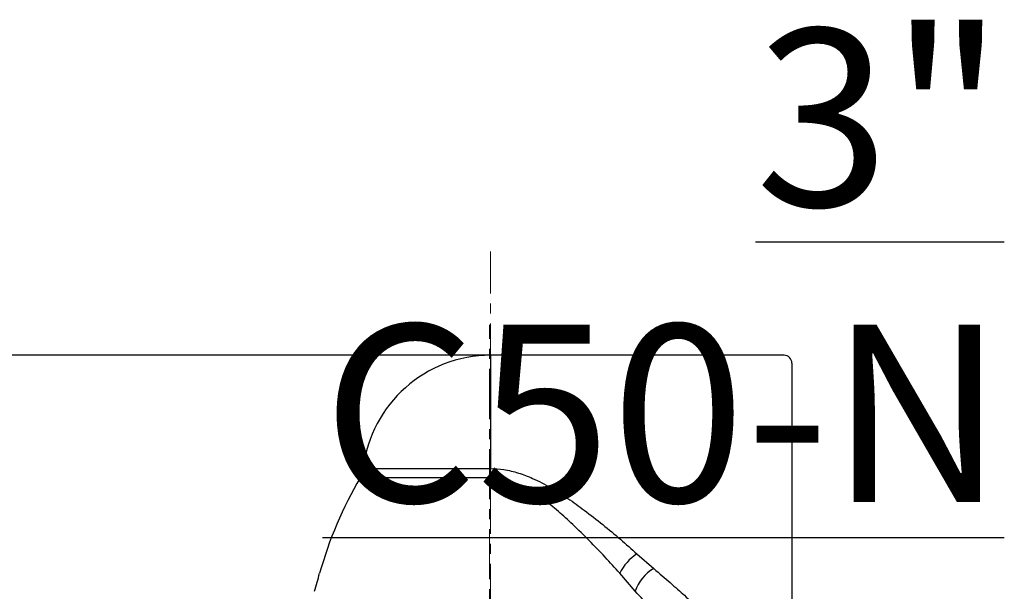
# Model space of a CAD drawing. Units: millimetres. Extents: x 376 to 12135, y -2247 to 7239.
# Drawn here: x 2178 to 2428, y 4143 to 4288 of the extents above; entities that cross this region are included whole.
import ezdxf

# ---------------------------------------------------------------- set-up
doc = ezdxf.new("R2010")
doc.units = ezdxf.units.MM
doc.header["$PDSIZE"] = -1
doc.linetypes.add('CENTERX2', pattern=[20.32, 12.7, -2.54, 2.54, -2.54])
doc.layers.add('1', color=1, linetype='Continuous', lineweight=25)
doc.layers.add('FORMAT', color=7, linetype='Continuous', lineweight=30)
doc.layers.add('Dim', color=7, linetype='Continuous')
doc.styles.add('SLDTEXTSTYLE0', font='TXT', dxfattribs={"width": 0.605})
doc.dimstyles.new('1$0', dxfattribs={"dimscale": 10, "dimtxt": 2.8, "dimasz": 2.8, "dimexe": 1.25, "dimexo": 0, "dimgap": 1, "dimtad": 1, "dimrnd": 0.01, "dimdsep": 46, "dimtxsty": 'Standard', "dimcen": 0, "dimclrd": 256, "dimclre": 6, "dimclrt": 7, "dimazin": 2, "dimtfac": 0.8, "dimtmove": 0, "dimatfit": 3, "dimfxl": 1, "dimtolj": 1, "dimarcsym": 0})

# ---------------------------------------------------------------- blocks, each defined once
blk = doc.blocks.new('*D277')
at = {"layer": 'Defpoints', "color": 0, "transparency": 16777216}
for p in [(2297.46, 4202.67), (2054.93, 3698.82), (2234.46, 3698.82)]:
    blk.add_point(p, dxfattribs=at)
at = {"layer": 'Dim', "color": 6, "lineweight": -2, "transparency": 16777216}
for p, q in [((2297.46, 4202.67), (2042.43, 4202.67)), ((2234.46, 3698.82), (2042.43, 3698.82))]:
    blk.add_line(p, q, dxfattribs=at)
at = {"layer": 'Dim', "lineweight": -2, "transparency": 16777216}
blk.add_line((2054.93, 4174.67), (2054.93, 3726.82), dxfattribs=at)
at = {"layer": 'Dim', "transparency": 16777216}
for points in [[(2050.26, 4174.67), (2059.6, 4174.67), (2054.93, 4202.67)], [(2050.26, 3726.82), (2059.6, 3726.82), (2054.93, 3698.82)]]:
    blk.add_solid(points, dxfattribs=at)
at = {"layer": 'Dim', "color": 7, "transparency": 16777216, "insert": (2030.93, 3950.74), "char_height": 28, "attachment_point": 5, "rotation": 90}
blk.add_mtext('\\A1;504', dxfattribs=at)

msp = doc.modelspace()

# ---------------------------------------------------------------- linework, layer by layer
at = {"layer": '1', "lineweight": 30}
for p, q in [((2371.94, 4202.668), (2297.458, 4202.668)), ((2297.458, 4202.668), (2297.458, 4173.936)), ((2373.94, 4200.668), (2373.94, 4139.668)), ((2265.177, 4173.936), (2297.458, 4173.936)), ((2297.458, 4171.593), (2297.458, 4173.936)), ((2297.458, 4171.593), (2264.391, 4171.593)), ((2334.62, 4152.292), (2338.911, 4148.543)), ((2334.196, 4142.796), (2330.251, 4147.374))]:
    msp.add_line(p, q, dxfattribs=at)
for centre, radius, start, end in [((2297.458, 4170.168), 32.5, 90, 173.34307), ((2371.94, 4200.668), 2, 0, 90), ((2259.217, 4174.631), 6, 329.57654, 353.34307), ((2352.597, 4119.795), 102.29, 149.57654, 164.35863), ((2341.144, 4142.096), 12.104, 122.61154, 154.14915), ((2061.501, 4201.297), 200, 342.99211, 344.35863), ((2343.562, 4139.919), 9.799, 118.34141, 162.92701)]:
    msp.add_arc(centre, radius, start, end, dxfattribs=at)
for points, knots in [([(2297.458, 4173.936), (2298.586, 4173.883), (2300.987, 4173.77), (2304.57, 4172.863), (2308.552, 4171.329), (2312.746, 4169.153), (2317.105, 4166.393), (2321.511, 4163.225), (2325.968, 4159.748), (2330.448, 4156), (2333.231, 4153.527), (2334.62, 4152.292)], [0, 0, 0, 0, 0.0759269, 0.1616756, 0.2475586, 0.3632261, 0.479245, 0.5951081, 0.7300315, 0.8652283, 1, 1, 1, 1]), ([(2330.251, 4147.374), (2329.02, 4148.74), (2326.554, 4151.478), (2322.553, 4155.67), (2318.586, 4159.55), (2314.699, 4163.087), (2310.87, 4166.175), (2307.178, 4168.623), (2303.675, 4170.369), (2300.554, 4171.403), (2298.436, 4171.533), (2297.458, 4171.593)], [0, 0, 0, 0, 0.14040833, 0.28129433, 0.4218491, 0.53778795, 0.65388897, 0.76955535, 0.85033943, 0.93088146, 1, 1, 1, 1]), ([(2338.911, 4148.543), (2340.32, 4147.331), (2342.456, 4145.495), (2344.954, 4143.291), (2346.821, 4141.632), (2348.55, 4140.078), (2349.988, 4138.775), (2350.884, 4137.96), (2351.27, 4137.607), (2351.18, 4137.689), (2351.169, 4137.699)], [0, 0, 0, 0, 0.2145622, 0.3251001, 0.4356009, 0.5715861, 0.7106872, 0.8437245, 0.9811808, 1, 1, 1, 1]), ([(2345.32, 4130.455), (2345.322, 4130.453), (2345.337, 4130.436), (2345.069, 4130.744), (2344.247, 4131.682), (2342.945, 4133.159), (2341.397, 4134.903), (2339.73, 4136.762), (2337.485, 4139.246), (2335.52, 4141.367), (2334.196, 4142.796)], [0, 0, 0, 0, 0.0191536, 0.1542017, 0.2936039, 0.4300928, 0.5698735, 0.6756401, 0.7814348, 1, 1, 1, 1])]:
    msp.add_open_spline(points, degree=3, knots=knots, dxfattribs=at)
at = {"layer": 'FORMAT', "color": 7, "linetype": 'CENTERX2', "lineweight": 0}
for p, q in [((2297.458, 3690.018), (2297.458, 4229.008)), ((2297.2, 3698.818), (2297.2, 4210.349))]:
    msp.add_line(p, q, dxfattribs=at)

# ---------------------------------------------------------------- texts
at = {"layer": 'FORMAT', "color": 7, "insert": (2427.828, 4285.448), "char_height": 45, "attachment_point": 3, "style": 'SLDTEXTSTYLE0'}
msp.add_mtext('{\\L3" C50-N  }', dxfattribs=at)

# ---------------------------------------------------------------- dimensions: what is measured, and where the dimension line sits
at = {"layer": 'Dim'}
dim = msp.add_linear_dim(base=(2054.93, 3698.818), p1=(2297.458, 4202.668), p2=(2234.463, 3698.818), angle=90, dimstyle='1$0', override={"dimdec": 0}, dxfattribs=at)
dim.commit()
dim.dimension.update_dxf_attribs({"geometry": '*D277', "text_midpoint": (2030.93, 3950.743)})

doc.saveas('drawing.dxf')
